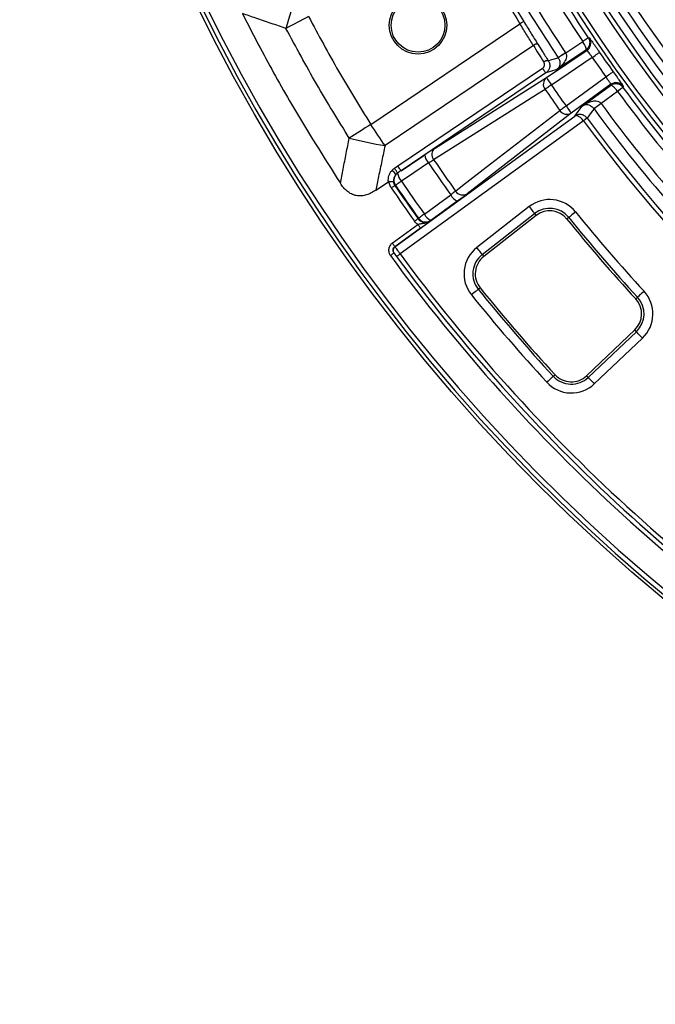
# Model space of a CAD drawing. Units: millimetres. Extents: x -38 to 1288, y -28 to 370.
# Drawn here: x 45 to 74, y 95 to 139 of the extents above; entities that cross this region are included whole.
import ezdxf

# ---------------------------------------------------------------- set-up
doc = ezdxf.new("R2010")
doc.units = ezdxf.units.MM

msp = doc.modelspace()

# ---------------------------------------------------------------- linework, layer by layer
at = {"color": 7, "linetype": 'Continuous', "lineweight": 25}
for p, q in [((61.160636, 134.481286), (67.897713, 139.025502)), ((70.979863, 138.397934), (70.982868, 138.393377)), ((68.504417, 138.048311), (61.803365, 133.528398)), ((69.093114, 136.595897), (70.927084, 137.832926)), ((70.873541, 137.843423), (69.559658, 136.9572)), ((69.962543, 137.711363), (70.73136, 138.229935)), ((70.73136, 138.229935), (70.730609, 138.231073)), ((70.927084, 137.832926), (70.873541, 137.843423)), ((71.164215, 137.510459), (69.316757, 136.264335)), ((62.38184, 132.609387), (68.921143, 137.020202)), ((69.0651, 136.806776), (62.525797, 132.395957)), ((64.062536, 133.419539), (69.093114, 136.595897)), ((69.977915, 135.320108), (71.780759, 136.62995)), ((72.002673, 136.296828), (70.21299, 134.99655)), ((70.712072, 135.311385), (71.994221, 136.242922)), ((71.994221, 136.242922), (72.002673, 136.296828)), ((72.308797, 135.977121), (71.558547, 135.432033)), ((71.242446, 135.187866), (71.239376, 135.192005)), ((71.558547, 135.432033), (71.564686, 135.42376)), ((62.251127, 128.961335), (70.376569, 134.864815)), ((70.21299, 134.99655), (65.507627, 131.355728)), ((70.7645, 134.652312), (62.48681, 128.638221)), ((62.226856, 132.503806), (62.38184, 132.609387)), ((61.3855, 131.512384), (61.957437, 131.89816)), ((62.27296, 131.74106), (62.248158, 131.727697)), ((68.310481, 130.773692), (65.948337, 128.923838)), ((63.297266, 130.229415), (63.318306, 130.248152)), ((66.194028, 128.610115), (68.556166, 130.459969)), ((68.62278, 130.37491), (66.260636, 128.525056)), ((68.556166, 130.459969), (68.62278, 130.37491)), ((70.102131, 130.282827), (70.018005, 130.215041)), ((62.131417, 129.126082), (63.289535, 129.967503)), ((63.407075, 129.805724), (62.248957, 128.964303)), ((62.248958, 128.964302), (62.251124, 128.961335)), ((66.194028, 128.610115), (66.260636, 128.525056)), ((66.014022, 127.043007), (66.098183, 127.110745)), ((73.207402, 126.683138), (73.128009, 126.609866)), ((70.905173, 123.141025), (73.081499, 125.206278)), ((73.155868, 125.127913), (70.979542, 123.062657)), ((73.155868, 125.127913), (73.081499, 125.206278)), ((71.253836, 122.77361), (73.430163, 124.838866)), ((69.402981, 123.114459), (69.482333, 123.187779)), ((70.979542, 123.062657), (70.905173, 123.141025))]:
    msp.add_line(p, q, dxfattribs=at)
at = {"color": 7, "linetype": 'Continuous', "lineweight": 25, "flags": 128}
for points in [[(58.347011, 139.354621), (58.217901, 139.286663), (58.088964, 139.218794), (57.960367, 139.15111), (57.832289, 139.083694), (57.704896, 139.016639), (57.578355, 138.950034), (57.452834, 138.883968), (57.32851, 138.818528)], [(68.067229, 139.131032), (68.062383, 139.128019), (68.051666, 139.121346), (68.035448, 139.111249), (68.014312, 139.098091), (67.98901, 139.082341), (67.960453, 139.064561), (67.929655, 139.045386), (67.897713, 139.025502)], [(70.979863, 138.397934), (70.974344, 138.394235), (70.959657, 138.384406), (70.936364, 138.368814), (70.90534, 138.348044), (70.867747, 138.322879), (70.825005, 138.294263), (70.77871, 138.263275), (70.730609, 138.231073)], [(70.982868, 138.393377), (70.977289, 138.38975), (70.962465, 138.380115), (70.938957, 138.364841), (70.907652, 138.344498), (70.86972, 138.319848), (70.826596, 138.291822), (70.77989, 138.261472), (70.73136, 138.229935)], [(70.979863, 138.397934), (70.992047, 138.395582), (71.035653, 138.387172)], [(69.177598, 137.360959), (69.339305, 137.410422), (69.624984, 137.497835)], [(69.956869, 137.719961), (69.894332, 137.678106), (69.83403, 137.637748), (69.778115, 137.600322), (69.728583, 137.567173), (69.687206, 137.539475), (69.655454, 137.518226), (69.634461, 137.504177), (69.624984, 137.497835)], [(69.962543, 137.711363), (69.899482, 137.670325), (69.838673, 137.63075), (69.782287, 137.594055), (69.732332, 137.561546), (69.690603, 137.534387), (69.658572, 137.513544), (69.6374, 137.499763), (69.627827, 137.493537)], [(71.164215, 137.510459), (71.227801, 137.554212), (71.288991, 137.596317), (71.345496, 137.635197), (71.395183, 137.669386), (71.436197, 137.697606), (71.466982, 137.718789), (71.48639, 137.732147), (71.493691, 137.737168)], [(69.0651, 136.806776), (69.061691, 136.811824), (69.052547, 136.825384), (69.038147, 136.846735), (69.019252, 136.874746), (68.996865, 136.907937), (68.97217, 136.944546), (68.946475, 136.982642), (68.921143, 137.020202)], [(69.559658, 136.9572), (69.271368, 136.869501), (69.0651, 136.806776)], [(69.093114, 136.595897), (69.098067, 136.588551), (69.111246, 136.569019), (69.132143, 136.538036), (69.159979, 136.496766), (69.193709, 136.446761), (69.232065, 136.389898), (69.273597, 136.328317), (69.316757, 136.264335)], [(71.780759, 136.62995), (71.843618, 136.674733), (71.904111, 136.717837), (71.959972, 136.757635), (72.009093, 136.792631), (72.049636, 136.821519), (72.080076, 136.843203), (72.099263, 136.856873), (72.106481, 136.862017)], [(69.031322, 136.068054), (68.692863, 135.854442), (67.339051, 134.999995), (64.000124, 132.892595)], [(69.316757, 136.264335), (69.273734, 136.23475), (69.231451, 136.205675), (69.190627, 136.177601), (69.151962, 136.151011), (69.116116, 136.126362), (69.083697, 136.104073), (69.055271, 136.084525), (69.031322, 136.068054)], [(72.548401, 136.157565), (72.543085, 136.153559), (72.528964, 136.142923), (72.506571, 136.126061), (72.476745, 136.103599), (72.440612, 136.076386), (72.399521, 136.045446), (72.355026, 136.011936), (72.308797, 135.977121)], [(72.551656, 136.153184), (72.546291, 136.149259), (72.532034, 136.138822), (72.509414, 136.122267), (72.47929, 136.100216), (72.442782, 136.073498), (72.401273, 136.043115), (72.356319, 136.010213), (72.309607, 135.976024)], [(72.560626, 136.209284), (72.557521, 136.189879), (72.551656, 136.153184)], [(69.695848, 135.119014), (69.719517, 135.135888), (69.747603, 135.155915), (69.779635, 135.178752), (69.815064, 135.204007), (69.85327, 135.231246), (69.893616, 135.260008), (69.935399, 135.289799), (69.977915, 135.320108)], [(69.977915, 135.320108), (70.02328, 135.257666), (70.066941, 135.197572), (70.107251, 135.142083), (70.142704, 135.093288), (70.171964, 135.053013), (70.193934, 135.022779), (70.207781, 135.003717), (70.21299, 134.99655)], [(70.376569, 134.864815), (70.531064, 135.070477), (70.712072, 135.311385)], [(71.242446, 135.187866), (71.227378, 135.16788), (71.113151, 135.016371), (70.926625, 134.768914)], [(71.558547, 135.432033), (71.498412, 135.386811), (71.440429, 135.343204), (71.386665, 135.302769), (71.339029, 135.266946), (71.299237, 135.237019), (71.268696, 135.214053), (71.248502, 135.198869), (71.239376, 135.192005)], [(71.564686, 135.42376), (71.503967, 135.37931), (71.445417, 135.336451), (71.391124, 135.296707), (71.343035, 135.261501), (71.302855, 135.232086), (71.272028, 135.20952), (71.251649, 135.194601), (71.242446, 135.187866)], [(64.991123, 131.477304), (65.307587, 131.722264), (66.573483, 132.702117), (69.695848, 135.119014)], [(70.924085, 134.772326), (70.919526, 134.768896), (70.909429, 134.761305), (70.894158, 134.749822), (70.874262, 134.734859), (70.850444, 134.716947), (70.823562, 134.69673), (70.794565, 134.674923), (70.7645, 134.652312)], [(70.926625, 134.768914), (70.922029, 134.765537), (70.911861, 134.758054), (70.896471, 134.746735), (70.876414, 134.731986), (70.852405, 134.714328), (70.825303, 134.694396), (70.796078, 134.6729), (70.76577, 134.650607)], [(61.160636, 134.481286), (61.037225, 134.403451), (60.91398, 134.32572), (60.791069, 134.248199), (60.668641, 134.170984), (60.546875, 134.094183), (60.425925, 134.017898), (60.305947, 133.94223), (60.187113, 133.86728)], [(61.803365, 133.528398), (61.724901, 133.644722), (61.645693, 133.762158), (61.565834, 133.880548), (61.48544, 133.999737), (61.404616, 134.119563), (61.32347, 134.239872), (61.242104, 134.360497), (61.160636, 134.481286)], [(62.525797, 132.395957), (62.946898, 132.678114), (63.599503, 133.115385)], [(62.525797, 132.395957), (62.522388, 132.401009), (62.513244, 132.414566), (62.498844, 132.435919), (62.479949, 132.463931), (62.457562, 132.497121), (62.432867, 132.533731), (62.407172, 132.571824), (62.38184, 132.609387)], [(63.765782, 132.744654), (63.11127, 132.306112), (62.540948, 131.923978)], [(62.248158, 131.727697), (62.240702, 131.72261), (62.228537, 131.714304), (62.21202, 131.703033), (62.191659, 131.689136), (62.168068, 131.673037), (62.141973, 131.655224), (62.114161, 131.636243), (62.085474, 131.616665)], [(62.27296, 131.74106), (62.285471, 131.749602), (62.305266, 131.763114), (62.331885, 131.781282), (62.364703, 131.803681), (62.402964, 131.829794), (62.445766, 131.859012), (62.49212, 131.89065), (62.540948, 131.923978)], [(63.581848, 130.437414), (64.2178, 130.902465), (64.77195, 131.307699)], [(65.063453, 131.024648), (64.429349, 130.560954), (63.873345, 130.154376)], [(68.310481, 130.773692), (68.355954, 130.715628), (68.399864, 130.659552), (68.440712, 130.607392), (68.477094, 130.560933), (68.507767, 130.521773), (68.531668, 130.491246), (68.547988, 130.470409), (68.556166, 130.459969)], [(63.581848, 130.437414), (63.533831, 130.402933), (63.488245, 130.370195), (63.446152, 130.339964), (63.40853, 130.312945), (63.376254, 130.289768), (63.350081, 130.270968), (63.330609, 130.256988), (63.318306, 130.248152)], [(70.412409, 130.532844), (70.354986, 130.48657), (70.299524, 130.441882), (70.247936, 130.400313), (70.201987, 130.36329), (70.163256, 130.332078), (70.133066, 130.307753), (70.112455, 130.291145), (70.102131, 130.282827)], [(63.297266, 130.229415), (63.289934, 130.224152), (63.277966, 130.215557), (63.26173, 130.203892), (63.241702, 130.189513), (63.21851, 130.172853), (63.192844, 130.154423), (63.165498, 130.134778), (63.137287, 130.114518)], [(63.407075, 129.805724), (63.404471, 129.80931), (63.397545, 129.818837), (63.38656, 129.833956), (63.371933, 129.854094), (63.354206, 129.878493), (63.334048, 129.906236), (63.312215, 129.936282), (63.289535, 129.967503)], [(63.873345, 130.154376), (63.86922, 130.150707), (63.864708, 130.146696)], [(62.248957, 128.964303), (62.246352, 128.967889), (62.239426, 128.977416), (62.228447, 128.992535), (62.213814, 129.012673), (62.196088, 129.037072), (62.17593, 129.064815), (62.154102, 129.094861), (62.131417, 129.126082)], [(66.194028, 128.610115), (66.18585, 128.620555), (66.16953, 128.641392), (66.145629, 128.671916), (66.114956, 128.711079), (66.078574, 128.757538), (66.037726, 128.809698), (65.99381, 128.865774), (65.948337, 128.923838)], [(62.205052, 128.684475), (62.201947, 128.68221), (62.192756, 128.675495), (62.177831, 128.664596), (62.157744, 128.649928), (62.133271, 128.632055), (62.105346, 128.611662), (62.075043, 128.589536), (62.043536, 128.566526)], [(62.325603, 128.519849), (62.328702, 128.522123), (62.337875, 128.528859), (62.352771, 128.539796), (62.372822, 128.554519), (62.397248, 128.572457), (62.425119, 128.592922), (62.455362, 128.615128), (62.48681, 128.638221)], [(66.014022, 127.043007), (66.003692, 127.034692), (65.983069, 127.018096), (65.952867, 126.993786), (65.914118, 126.962598), (65.868151, 126.925598), (65.81654, 126.88406), (65.761054, 126.839401), (65.703601, 126.79316)], [(73.500228, 126.953392), (73.446029, 126.903372), (73.393691, 126.855068), (73.345006, 126.810135), (73.301643, 126.770113), (73.265088, 126.736377), (73.236597, 126.710083), (73.217148, 126.692133), (73.207402, 126.683138)], [(73.430163, 124.838866), (73.379391, 124.892364), (73.330367, 124.944027), (73.284763, 124.992086), (73.244143, 125.034888), (73.209906, 125.07097), (73.183215, 125.099094), (73.164994, 125.118293), (73.155868, 125.127913)], [(69.402981, 123.114459), (69.393241, 123.105465), (69.373804, 123.0875), (69.345325, 123.061191), (69.308788, 123.027436), (69.265449, 122.987388), (69.216788, 122.942428), (69.164473, 122.894095), (69.110304, 122.844045)], [(70.979542, 123.062657), (70.988673, 123.053037), (71.006888, 123.033838), (71.033579, 123.005717), (71.067816, 122.969632), (71.108437, 122.92683), (71.15404, 122.878771), (71.203071, 122.827111), (71.253836, 122.77361)]]:
    msp.add_lwpolyline(points, dxfattribs=at)
at = {"color": 7, "linetype": 'Continuous', "lineweight": 25}
for centre, radius in [((125.303417, 174.763028), 80), ((63.295999, 138.963028), 1.3), ((63.295999, 138.963028), 1.216088)]:
    msp.add_circle(centre, radius, dxfattribs=at)
at = {"color": 8, "linetype": 'Continuous', "lineweight": 25}
for centre, radius, start, end in [((125.303417, 174.763028), 63.58, 188.43276343, 349.10125775), ((70.703232, 138.164527), 0.400093, 327.9503924, 33.8129349)]:
    msp.add_arc(centre, radius, start, end, dxfattribs=at)
at = {"color": 7, "linetype": 'Continuous', "lineweight": 25}
for centre, radius, start, end in [((125.303417, 174.763028), 64.146539, 188.75725975, 348.61153541), ((125.303417, 174.763028), 63.94657, 188.75725975, 348.61153541), ((125.303417, 174.763028), 63.229915, 189.09122603, 270), ((125.303417, 174.763028), 62.829915, 189.37176321, 348.61748283), ((125.303417, 174.763028), 79.845185, 188.11390608, 348.90345705), ((125.303417, 174.763028), 79.645673, 188.11390608, 348.90345705), ((125.303417, 174.763028), 65.15343, 191.03424487, 345.70928553), ((125.303417, 174.763028), 64.953461, 191.03424487, 345.70928553), ((125.303417, 174.763028), 65.371771, 206.20098458, 213.79901542), ((125.303417, 174.763028), 66.599021, 206.20587465, 213.79412535), ((125.303417, 174.763028), 65.671725, 206.20098458, 213.79901542), ((125.303417, 174.763028), 66.998375, 206.20587465, 213.79412535), ((125.303417, 174.763028), 67.620896, 208.09595636, 211.90404364), ((125.303417, 174.763028), 67.421219, 208.09595636, 211.90404364), ((75.921949, 133.589321), 19.314776, 159.3916896, 164.2919264), ((68.669219, 137.865775), 0.245924, 81.8335175, 132.0772231), ((70.703118, 138.164664), 0.400263, 304.0243985, 327.9424641), ((69.145687, 137.118062), 0.244984, 82.5157044, 132.779568), ((125.303417, 174.763028), 65.71763, 214.53141786, 215.46858214), ((125.303417, 174.763028), 65.31769, 214.53141786, 215.46858214), ((69.332658, 136.300316), 0.380459, 129.021843, 217.6242555), ((125.303417, 174.763028), 68.292386, 214.51398909, 215.48601091), ((125.303417, 174.763028), 67.945976, 214.51398909, 215.48601091), ((72.23772, 135.973073), 0.40008, 36.1859843, 125.9796991), ((125.303417, 174.763028), 65.371771, 216.20098458, 226.38393761), ((125.303417, 174.763028), 65.671725, 216.20098458, 226.38393761), ((125.303417, 174.763028), 66.998375, 216.20587465, 226.38790978), ((125.303417, 174.763028), 66.599021, 216.20587465, 226.38790978), ((70.017163, 135.322738), 0.380456, 212.3761183, 300.9784393), ((125.303417, 174.763028), 67.50085, 216.33446958, 238.83366604), ((125.303417, 174.763028), 67.700527, 216.33446958, 238.83366604), ((64.955359, 152.58508), 19.315595, 255.7082252, 260.6082494), ((64.3019, 133.12402), 0.380298, 129.0067307, 217.4838086), ((64.254963, 133.186714), 0.65933, 186.2106292, 222.1033316), ((62.572459, 132.001367), 0.609825, 124.5222177, 138.2704232), ((38.884941, 116.355146), 28.38352, 34.1579529, 34.676685), ((125.303417, 174.763028), 74.514591, 214.32556513, 215.67443487), ((125.303417, 174.763028), 74.23764, 214.33325515, 215.66674485), ((61.474078, 131.575317), 1.051644, 38.325202, 52.2887531), ((62.603414, 131.967209), 0.400429, 139.4623724, 214.3860667), ((62.60259, 131.956757), 0.406684, 124.5240995, 138.2676639), ((63.094255, 132.400632), 0.730306, 188.5687853, 220.7437665), ((125.303417, 174.763028), 76.538338, 214.31360925, 215.68639075), ((125.303417, 174.763028), 76.341376, 214.31360925, 215.68639075), ((125.303417, 174.763028), 76.313358, 214.31581827, 215.68418173), ((125.303417, 174.763028), 75.988894, 214.31581827, 215.68418173), ((65.354654, 131.616174), 0.659319, 207.8960947, 243.7894782), ((65.311801, 131.681729), 0.380295, 212.5165909, 300.9928613), ((69.239338, 129.587604), 1.506514, 38.861241, 128.0654407), ((69.239338, 129.587604), 1.108036, 38.861241, 128.0654407), ((63.642802, 130.479307), 0.39841, 215.4642553, 305.356166), ((64.164567, 130.745924), 0.659348, 207.8981104, 243.7887035), ((69.239338, 129.587604), 1, 38.861241, 128.0654407), ((125.303417, 174.763028), 70.891964, 218.86124097, 222.7041997), ((125.303417, 174.763028), 70.493486, 218.86124097, 222.7041997), ((125.303417, 174.763028), 71, 218.86124097, 222.7041997), ((62.36866, 128.799533), 0.199984, 125.9946412, 216.1370983), ((66.877198, 127.737749), 1.506514, 128.0654407, 218.829407), ((125.303417, 174.763028), 78.332176, 216.13936286, 239.15397219), ((125.303417, 174.763028), 78.132176, 216.13936286, 239.00768007), ((125.303417, 174.763028), 77.932176, 216.28899306, 238.85550393), ((66.877198, 127.737749), 1.108036, 128.0654407, 218.829407), ((66.877198, 127.737749), 1, 128.0654407, 218.829407), ((125.303417, 174.763028), 76.506514, 218.82940703, 222.73603364), ((125.303417, 174.763028), 76.108036, 218.82940703, 222.73603364), ((125.303417, 174.763028), 76, 218.82940703, 222.73603364), ((72.393146, 125.931654), 1.108036, 313.5, 42.7041997), ((72.393146, 125.931654), 1.506514, 313.5, 42.7041997), ((72.393146, 125.931654), 1, 313.5, 42.7041997), ((70.216821, 123.866399), 1, 222.7360336, 313.5), ((70.216821, 123.866399), 1.506514, 222.7360336, 313.5), ((70.216821, 123.866399), 1.108036, 222.7360336, 313.5)]:
    msp.add_arc(centre, radius, start, end, dxfattribs=at)
msp.add_ellipse((125.917004, 173.853348), major_axis=(-37.84186, 56.102865), ratio=0.999854404, start_param=1.535013453, end_param=1.548136674, dxfattribs=at)
for points, knots in [([(57.32851, 138.818528), (57.106847, 138.894327), (56.655097, 139.048805), (55.999616, 139.27302), (55.565758, 139.421284), (55.361939, 139.490937)], [0, 0, 0, 0, 0.338100069, 0.689049488, 1, 1, 1, 1]), ([(55.361939, 139.490937), (55.628597, 138.971335), (56.337833, 137.589343), (57.771175, 135.008441), (59.038102, 133.00871), (59.786153, 131.827979)], [0, 0, 0, 0, 0.197922385, 0.526417096, 1, 1, 1, 1]), ([(58.347011, 139.354621), (58.792121, 138.528642), (59.682342, 136.876683), (60.667871, 135.279751), (61.160636, 134.481286)], [0, 0, 0, 0, 0.5000000718, 1, 1, 1, 1]), ([(68.067229, 139.131032), (68.173885, 138.959802), (68.389506, 138.613637), (68.598524, 138.278545), (68.704152, 138.109206)], [0, 0, 0, 0, 0.4946495444, 1, 1, 1, 1]), ([(60.187113, 133.86728), (59.687148, 134.678902), (58.687216, 136.302146), (57.781412, 137.979734), (57.32851, 138.818528)], [0, 0, 0, 0, 0.500000005, 1, 1, 1, 1]), ([(68.504417, 138.048311), (68.405937, 138.206798), (68.206858, 138.527182), (68.00149, 138.858222), (67.897713, 139.025502)], [0, 0, 0, 0, 0.494681101, 1, 1, 1, 1]), ([(70.98287, 138.393377), (70.997314, 138.371138), (71.009379, 138.347789), (71.028877, 138.298929), (71.036261, 138.273363), (71.045825, 138.221851), (71.048087, 138.19543), (71.047481, 138.143371), (71.044681, 138.117678), (71.03415, 138.066956), (71.026364, 138.042013), (71.006633, 137.995031), (70.994636, 137.972686), (70.966366, 137.930296), (70.949981, 137.910219), (70.914222, 137.874117), (70.894528, 137.857722), (70.873538, 137.843423)], [0, 0, 0, 0, 0.125, 0.125, 0.25, 0.25, 0.375, 0.375, 0.5, 0.5, 0.625, 0.625, 0.75, 0.75, 0.875, 0.875, 1, 1, 1, 1]), ([(71.035652, 138.387173), (71.038164, 138.386688), (71.052049, 138.369193), (71.087809, 138.320391), (71.102397, 138.300124), (71.136125, 138.252712), (71.155055, 138.225868), (71.197015, 138.166017), (71.220302, 138.132638), (71.269285, 138.062189), (71.295107, 138.024943), (71.349479, 137.94636), (71.37792, 137.905178), (71.43512, 137.822247), (71.46417, 137.780075), (71.493693, 137.737169)], [0, 0, 0, 0, 0.25, 0.25, 0.375, 0.375, 0.5, 0.5, 0.625, 0.625, 0.75, 0.75, 0.875, 0.875, 1, 1, 1, 1]), ([(68.704153, 138.109207), (68.771716, 138.00086), (68.839587, 137.892706), (68.907764, 137.784747), (68.997183, 137.643149), (69.087128, 137.501885), (69.177597, 137.36096)], [0, 0, 0, 0, 0.002000007388, 0.002000007388, 0.002000007388, 0.00462318605, 0.00462318605, 0.00462318605, 0.00462318605]), ([(70.873541, 137.843423), (70.873654, 137.843514), (70.88149, 137.849798), (70.891615, 137.876289), (70.877294, 137.951345), (70.837144, 138.04804), (70.788155, 138.141317), (70.750677, 138.199795), (70.73136, 138.229935)], [0, 0, 0, 0, 0.002917186, 0.201412822, 0.461190548, 0.669336994, 0.829572405, 1, 1, 1, 1]), ([(71.164215, 137.510459), (71.138338, 137.547252), (71.086585, 137.62084), (71.016999, 137.718489), (70.963478, 137.791537), (70.934248, 137.828398), (70.929046, 137.831686), (70.927084, 137.832926)], [0, 0, 0, 0, 0.21708073, 0.434168662, 0.651279486, 0.868415978, 1, 1, 1, 1]), ([(69.177597, 137.36096), (69.191906, 137.339064), (69.203841, 137.316132), (69.223181, 137.268287), (69.230627, 137.243124), (69.240461, 137.19189), (69.24285, 137.166105), (69.242668, 137.114203), (69.240015, 137.087799), (69.229769, 137.036627), (69.222237, 137.011745), (69.20233, 136.963398), (69.189831, 136.939852), (69.146545, 136.874548), (69.108986, 136.836408), (69.065098, 136.806774)], [0, 0, 0, 0, 0.125, 0.125, 0.25, 0.25, 0.375, 0.375, 0.5, 0.5, 0.625, 0.625, 0.75, 0.75, 1, 1, 1, 1]), ([(69.962542, 137.711362), (69.973934, 137.693209), (69.982242, 137.673919), (69.993669, 137.633426), (69.996639, 137.612459), (69.999047, 137.550989), (69.992567, 137.511581), (69.971138, 137.435714), (69.956336, 137.400145), (69.921683, 137.331926), (69.90166, 137.299203), (69.836871, 137.20606), (69.787263, 137.149955), (69.67908, 137.046289), (69.621033, 136.999427), (69.559659, 136.9572)], [0, 0, 0, 0, 0.0625, 0.0625, 0.125, 0.125, 0.25, 0.25, 0.375, 0.375, 0.5, 0.5, 0.75, 0.75, 1, 1, 1, 1]), ([(69.627829, 137.493537), (69.639534, 137.475588), (69.649569, 137.457422), (69.666829, 137.420725), (69.673901, 137.402428), (69.690649, 137.350289), (69.696308, 137.318782), (69.701538, 137.260263), (69.70098, 137.233964), (69.695947, 137.185021), (69.69138, 137.162357), (69.673449, 137.099708), (69.655952, 137.0645), (69.613166, 137.003394), (69.588039, 136.977956), (69.559659, 136.9572)], [0, 0, 0, 0, 0.0625, 0.0625, 0.125, 0.125, 0.25, 0.25, 0.375, 0.375, 0.5, 0.5, 0.75, 0.75, 1, 1, 1, 1]), ([(68.921142, 137.020202), (68.965897, 137.050391), (68.996751, 137.098183), (69.01212, 137.175064), (69.012259, 137.201342), (69.002725, 137.252176), (68.993252, 137.27614), (68.979299, 137.297874)], [0, 0, 0, 0, 0.5, 0.5, 0.75, 0.75, 1, 1, 1, 1]), ([(72.002672, 136.296828), (72.003139, 136.297731), (72.002097, 136.300657), (71.997125, 136.310395), (71.993131, 136.317308), (71.982386, 136.334794), (71.975699, 136.345273), (71.959751, 136.369679), (71.95039, 136.383752), (71.929828, 136.414294), (71.918571, 136.430854), (71.894098, 136.466616), (71.880973, 136.485682), (71.840326, 136.544502), (71.810681, 136.587115), (71.780757, 136.62995)], [0, 0, 0, 0, 0.125, 0.125, 0.25, 0.25, 0.375, 0.375, 0.5, 0.5, 0.625, 0.625, 0.75, 0.75, 1, 1, 1, 1]), ([(72.106481, 136.862017), (72.166922, 136.777183), (72.22687, 136.692864), (72.309153, 136.576738), (72.335746, 136.539132), (72.385373, 136.468749), (72.408234, 136.436217), (72.450102, 136.376348), (72.469222, 136.348843), (72.501972, 136.301312), (72.515809, 136.280993), (72.538333, 136.247298), (72.54689, 136.234108), (72.558073, 136.215828), (72.560828, 136.210548), (72.560625, 136.209285)], [0, 0, 0, 0, 0.25, 0.25, 0.375, 0.375, 0.5, 0.5, 0.625, 0.625, 0.75, 0.75, 0.875, 0.875, 1, 1, 1, 1]), ([(72.548403, 136.157564), (72.532446, 136.178743), (72.514631, 136.198067), (72.475386, 136.2331), (72.453888, 136.248783), (72.408752, 136.275388), (72.384699, 136.28655), (72.335572, 136.303786), (72.310471, 136.309942), (72.259206, 136.317395), (72.233104, 136.318609), (72.182206, 136.316136), (72.157106, 136.312505), (72.107604, 136.300438), (72.083134, 136.291908), (72.036978, 136.270653), (72.014837, 136.257754), (71.994222, 136.242921)], [0, 0, 0, 0, 0.125, 0.125, 0.25, 0.25, 0.375, 0.375, 0.5, 0.5, 0.625, 0.625, 0.75, 0.75, 0.875, 0.875, 1, 1, 1, 1]), ([(72.308795, 135.97712), (72.293115, 135.998508), (72.277138, 136.019216), (72.244608, 136.059306), (72.228029, 136.078693), (72.195456, 136.11476), (72.179165, 136.131767), (72.147859, 136.162423), (72.1328, 136.176143), (72.103858, 136.200405), (72.090034, 136.210866), (72.06479, 136.227712), (72.053194, 136.234251), (72.03206, 136.243547), (72.02252, 136.246261), (72.006353, 136.247591), (71.999554, 136.246245), (71.994222, 136.242921)], [0, 0, 0, 0, 0.125, 0.125, 0.25, 0.25, 0.375, 0.375, 0.5, 0.5, 0.625, 0.625, 0.75, 0.75, 0.875, 0.875, 1, 1, 1, 1]), ([(71.558545, 135.432032), (71.545384, 135.448946), (71.530099, 135.463351), (71.495956, 135.487937), (71.47727, 135.497899), (71.42033, 135.521186), (71.381083, 135.528575), (71.302462, 135.534387), (71.263975, 135.532643), (71.188018, 135.523412), (71.15042, 135.515788), (71.040735, 135.486763), (70.971047, 135.459337), (70.836633, 135.393134), (70.772743, 135.354615), (70.712071, 135.311384)], [0, 0, 0, 0, 0.0625, 0.0625, 0.125, 0.125, 0.25, 0.25, 0.375, 0.375, 0.5, 0.5, 0.75, 0.75, 1, 1, 1, 1]), ([(71.239376, 135.192005), (71.224238, 135.210343), (71.20007, 135.239619), (71.144641, 135.288146), (71.060382, 135.339938), (70.93631, 135.373935), (70.814629, 135.36426), (70.74185, 135.331294), (70.712368, 135.311582), (70.712072, 135.311385)], [0, 0, 0, 0, 0.070454871, 0.112479794, 0.239226704, 0.442838605, 0.74683321, 0.997458979, 1, 1, 1, 1]), ([(70.924084, 134.772327), (70.907534, 134.794313), (70.889077, 134.814293), (70.848505, 134.850402), (70.826353, 134.866465), (70.780251, 134.893484), (70.755834, 134.904708), (70.706545, 134.921868), (70.68158, 134.927916), (70.631041, 134.935198), (70.605602, 134.936352), (70.55622, 134.93398), (70.532008, 134.930499), (70.460782, 134.913301), (70.415516, 134.892552), (70.376567, 134.864815)], [0, 0, 0, 0, 0.125, 0.125, 0.25, 0.25, 0.375, 0.375, 0.5, 0.5, 0.625, 0.625, 0.75, 0.75, 1, 1, 1, 1]), ([(70.764501, 134.652314), (70.748139, 134.674447), (70.730989, 134.695415), (70.695174, 134.735111), (70.676502, 134.753795), (70.639189, 134.787431), (70.620172, 134.80272), (70.583111, 134.829081), (70.564979, 134.840268), (70.529469, 134.858854), (70.512203, 134.866152), (70.479812, 134.876542), (70.464494, 134.879737), (70.421119, 134.883455), (70.395883, 134.877787), (70.376567, 134.864815)], [0, 0, 0, 0, 0.125, 0.125, 0.25, 0.25, 0.375, 0.375, 0.5, 0.5, 0.625, 0.625, 0.75, 0.75, 1, 1, 1, 1]), ([(59.786151, 131.827979), (59.827752, 132.039309), (59.869329, 132.250652), (59.910889, 132.46201), (59.957795, 132.700557), (60.004679, 132.939121), (60.051563, 133.177703), (60.096731, 133.407548), (60.141898, 133.637409), (60.187112, 133.86728)], [0, 0, 0, 0, 0.00329999209, 0.00329999209, 0.00329999209, 0.00702450937, 0.00702450937, 0.00702450937, 0.01061264646, 0.01061264646, 0.01061264646, 0.01061264646]), ([(61.803365, 133.528397), (61.755519, 133.300131), (61.707901, 133.071827), (61.660452, 132.843496), (61.611147, 132.606239), (61.562025, 132.368953), (61.513038, 132.131645), (61.47043, 131.92524), (61.427924, 131.718818), (61.3855, 131.512383)], [0, 0, 0, 0, 0.00357399425, 0.00357399425, 0.00357399425, 0.00728769164, 0.00728769164, 0.00728769164, 0.01051778381, 0.01051778381, 0.01051778381, 0.01051778381]), ([(64.062534, 133.419538), (64.037723, 133.403872), (64.008469, 133.385135), (63.942067, 133.342159), (63.905576, 133.318347), (63.826177, 133.266192), (63.782877, 133.237584), (63.69374, 133.178392), (63.647494, 133.147541), (63.599503, 133.115386)], [0, 0, 0, 0, 0.25, 0.25, 0.5, 0.5, 0.75, 0.75, 1, 1, 1, 1]), ([(63.765782, 132.744654), (63.802157, 132.768375), (63.874914, 132.815821), (63.953708, 132.86511), (63.987575, 132.885164), (64.000124, 132.892595)], [0, 0, 0, 0, 0.386259855, 0.772583637, 1, 1, 1, 1]), ([(61.957439, 131.898161), (61.951862, 131.943239), (61.951203, 131.988293), (61.959336, 132.078354), (61.968339, 132.12385), (61.995472, 132.211131), (62.013514, 132.253194), (62.05895, 132.334023), (62.086133, 132.37226), (62.117351, 132.407278)], [0, 0, 0, 0, 0.25, 0.25, 0.5, 0.5, 0.75, 0.75, 1, 1, 1, 1]), ([(62.299097, 132.227467), (62.258202, 132.182229), (62.227634, 132.129815), (62.198341, 132.047504), (62.191204, 132.018987), (62.182665, 131.962086), (62.181167, 131.933572), (62.182496, 131.904993)], [0, 0, 0, 0, 0.5, 0.5, 0.75, 0.75, 1, 1, 1, 1]), ([(61.3855, 131.512383), (61.32056, 131.468581), (61.253705, 131.428355), (61.114857, 131.357494), (61.042184, 131.326642), (60.893819, 131.279878), (60.818153, 131.263817), (60.701734, 131.254136), (60.662104, 131.253363), (60.583892, 131.2573), (60.54524, 131.261955), (60.430664, 131.284087), (60.355341, 131.310363), (60.250906, 131.363055), (60.217284, 131.382822), (60.152179, 131.426318), (60.12062, 131.45014), (60.030706, 131.525301), (59.97633, 131.580711), (59.875581, 131.699152), (59.829118, 131.762415), (59.786151, 131.827979)], [0, 0, 0, 0, 0.125, 0.125, 0.25, 0.25, 0.375, 0.375, 0.4375, 0.4375, 0.5, 0.5, 0.625, 0.625, 0.6875, 0.6875, 0.75, 0.75, 0.875, 0.875, 1, 1, 1, 1]), ([(61.98405, 131.908087), (61.977674, 131.906828), (61.968196, 131.904955), (61.96009, 131.899836), (61.957437, 131.89816)], [0, 0, 0, 0, 0.672700153, 1, 1, 1, 1]), ([(61.98405, 131.908087), (62.007703, 131.910292), (62.030833, 131.911902), (62.075239, 131.913895), (62.095666, 131.914236), (62.131695, 131.913625), (62.146861, 131.912676), (62.170276, 131.909623), (62.178405, 131.907518), (62.182496, 131.904993)], [0, 0, 0, 0, 0.25, 0.25, 0.5, 0.5, 0.75, 0.75, 1, 1, 1, 1]), ([(62.085474, 131.616665), (62.052535, 131.675266), (62.000996, 131.76696), (61.988544, 131.870661), (61.98405, 131.908087)], [0, 0, 0, 0, 0.6390924442, 1, 1, 1, 1]), ([(62.182496, 131.904993), (62.186011, 131.873131), (62.193485, 131.841683), (62.215529, 131.782272), (62.230035, 131.754158), (62.248157, 131.727696)], [0, 0, 0, 0, 0.5, 0.5, 1, 1, 1, 1]), ([(64.991123, 131.477304), (64.970665, 131.460663), (64.929752, 131.427384), (64.847895, 131.364531), (64.792473, 131.323057), (64.77195, 131.307699)], [0, 0, 0, 0, 0.3864193303, 0.7727897454, 1, 1, 1, 1]), ([(65.063453, 131.024648), (65.104796, 131.054952), (65.21643, 131.136776), (65.382084, 131.259772), (65.465779, 131.323743), (65.507627, 131.355728)], [0, 0, 0, 0, 0.227255193, 0.613630832, 1, 1, 1, 1]), ([(63.289535, 129.967502), (63.340071, 129.985697), (63.390597, 129.998531), (63.490087, 130.017169), (63.539379, 130.023707), (63.63702, 130.042703), (63.685231, 130.055208), (63.755357, 130.082922), (63.77846, 130.093675), (63.822863, 130.118021), (63.844547, 130.131855), (63.86471, 130.146695)], [0, 0, 0, 0, 0.25, 0.25, 0.5, 0.5, 0.75, 0.75, 0.875, 0.875, 1, 1, 1, 1]), ([(63.297265, 130.229414), (63.312901, 130.207572), (63.330501, 130.187725), (63.369465, 130.151855), (63.391117, 130.135683), (63.436788, 130.108385), (63.460759, 130.097189), (63.510939, 130.079625), (63.537188, 130.07333), (63.61582, 130.062515), (63.670127, 130.065827), (63.772455, 130.092107), (63.821483, 130.115191), (63.86471, 130.146695)], [0, 0, 0, 0, 0.125, 0.125, 0.25, 0.25, 0.375, 0.375, 0.5, 0.5, 0.75, 0.75, 1, 1, 1, 1]), ([(63.407074, 129.805723), (63.456292, 129.841482), (63.504036, 129.87643), (63.572145, 129.926625), (63.593835, 129.942669), (63.635456, 129.973567), (63.655507, 129.988509), (63.712218, 130.030925), (63.74557, 130.056079), (63.807599, 130.103113), (63.836393, 130.125082), (63.86471, 130.146695)], [0, 0, 0, 0, 0.25, 0.25, 0.375, 0.375, 0.5, 0.5, 0.75, 0.75, 1, 1, 1, 1]), ([(62.131418, 129.126081), (62.088615, 129.094983), (62.052343, 129.055464), (61.997979, 128.966436), (61.979453, 128.91601), (61.967325, 128.83859), (61.965805, 128.811974), (61.967984, 128.759682), (61.971605, 128.733853), (61.983956, 128.682836), (61.992731, 128.657757), (62.014691, 128.610427), (62.027933, 128.587888), (62.043535, 128.566525)], [0, 0, 0, 0, 0.25, 0.25, 0.5, 0.5, 0.625, 0.625, 0.75, 0.75, 0.875, 0.875, 1, 1, 1, 1]), ([(62.205052, 128.684475), (62.189449, 128.70584), (62.178346, 128.729878), (62.165984, 128.780898), (62.164903, 128.807612), (62.177012, 128.885047), (62.206144, 128.933197), (62.248958, 128.964302)], [0, 0, 0, 0, 0.25, 0.25, 0.5, 0.5, 1, 1, 1, 1]), ([(62.251127, 128.961335), (62.252377, 128.959617), (62.255691, 128.955063), (62.283319, 128.917141), (62.33662, 128.844017), (62.407251, 128.747174), (62.46029, 128.674539), (62.48681, 128.638221)], [0, 0, 0, 0, 0.1315862479, 0.3486884023, 0.5657954516, 0.7828997606, 1, 1, 1, 1])]:
    msp.add_open_spline(points, degree=3, knots=knots, dxfattribs=at)
for points in [[(69.627829, 137.493537), (69.626891, 137.494976), (69.625943, 137.496408), (69.624987, 137.497834)], [(69.956867, 137.71996), (69.958777, 137.717106), (69.960669, 137.71424), (69.962542, 137.711362)], [(72.548403, 136.157564), (72.549497, 136.156111), (72.550582, 136.154651), (72.551656, 136.153184)], [(72.309608, 135.976025), (72.30934, 135.976392), (72.309069, 135.976757), (72.308795, 135.97712)], [(70.924084, 134.772327), (70.924937, 134.771194), (70.925784, 134.770057), (70.926625, 134.768915)], [(70.76577, 134.650607), (70.76535, 134.651178), (70.764927, 134.651747), (70.764501, 134.652314)], [(62.525795, 132.395959), (62.474454, 132.361403), (62.423223, 132.326688), (62.372102, 132.291819)], [(63.289535, 129.967502), (63.229986, 130.007204), (63.179039, 130.056386), (63.137287, 130.114519)]]:
    msp.add_open_spline(points, degree=3, dxfattribs=at)

doc.saveas('drawing.dxf')
